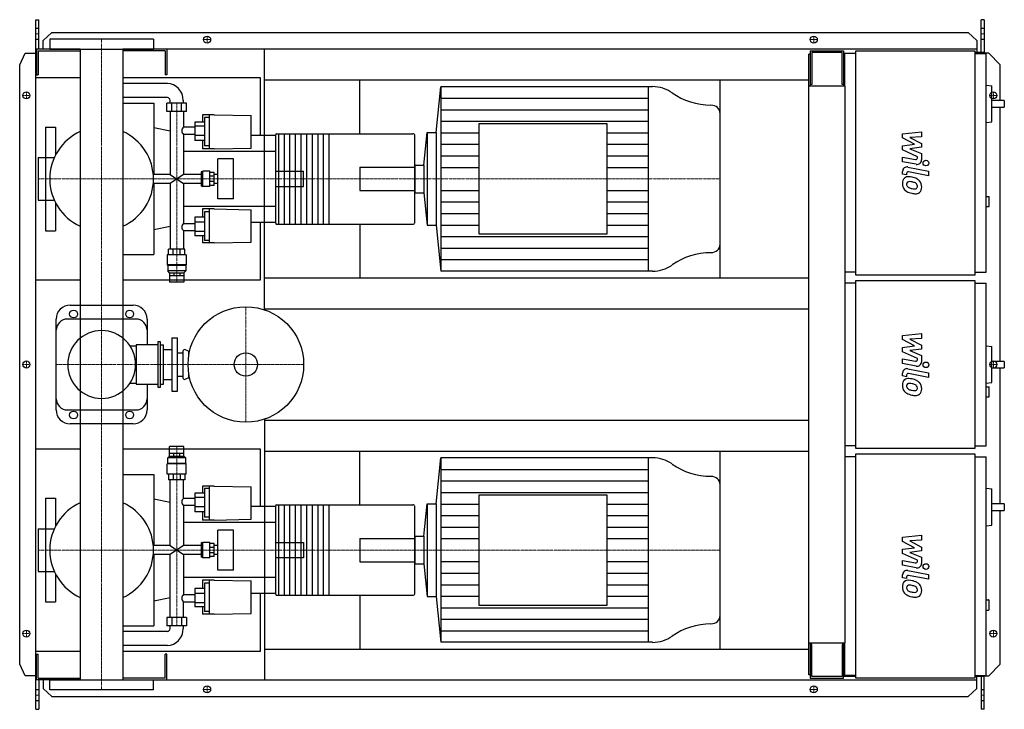
# Model space of a CAD drawing. Extents: x -146 to 1608, y -615 to 615.
import ezdxf

# ---------------------------------------------------------------- set-up
doc = ezdxf.new("R2010")
doc.units = 0
doc.linetypes.add('DASHDOT', pattern=[1, 0.5, -0.25, 0, -0.25])
doc.layers.get('0').update_dxf_attribs({"color": 124})
doc.layers.add('CP_AXIS', color=143, linetype='DASHDOT', lineweight=18)
doc.layers.add('CP_DETAL', color=33, linetype='Continuous')
doc.layers.add('cp_hidde', color=203, linetype='Continuous')

msp = doc.modelspace()

# ---------------------------------------------------------------- linework, layer by layer
for p, q in [((-117, 615), (-112, 615)), ((-117, -615), (-117, 615)), ((-112, 562.5), (-112, 615)), ((1572.4, 615), (1567.4, 615)), ((1567.4, 556.5), (1567.4, 615)), ((1572.4, 615), (1572.4, 554.5)), ((-104, 577.6), (-89, 592.1)), ((92.5, 580.5), (-92.5, 580.5)), ((-92.5, 580.5), (-92.5, 562.5)), ((-89, 592.1), (1544.1, 592.1)), ((92.5, 580.5), (92.5, 562.5)), ((1544.1, 592.1), (1559.3, 577.6)), ((-38.1, 562.5), (-116, 562.5)), ((-116, 562.5), (-116, 516.5)), ((-104, 562.5), (-104, 577.6)), ((-92.5, 562.5), (92.5, 562.5)), ((-38.1, 562.5), (-38.1, -562.5)), ((1559.3, 562.5), (38, 562.5)), ((38, 562.5), (38, -562.5)), ((116, 562.5), (116, 516.5)), ((290, 97.6), (290, 562.5)), ((1559.3, 577.6), (1559.3, 556.5)), ((-146, 534.5), (-136.3, 555)), ((-136.3, 555), (-117, 555)), ((-113, 559.5), (-38.1, 559.5)), ((-113, 559.5), (-113, 516.5)), ((113, 559.5), (38, 559.5)), ((113, 559.5), (113, 516.5)), ((1262.5, 553.5), (1260, 553.5)), ((1260, -553.5), (1260, 553.5)), ((1262.5, 559.5), (1322.1, 559.5)), ((1262.5, 559.5), (1262.5, 496.2)), ((1319.3, 556.5), (1265.3, 556.5)), ((1265.3, 556.5), (1265.3, 499.3)), ((1319.3, 499.3), (1319.3, 556.5)), ((1322.1, 559.5), (1322.1, 496.2)), ((1324, 554.5), (1324, 496.2)), ((1344.2, 554.5), (1324, 554.5)), ((1344.2, 559.5), (1556.2, 559.5)), ((1344.2, 159.5), (1344.2, 559.5)), ((1556.2, 559.5), (1556.2, 159.5)), ((1572.4, 556.5), (1556.2, 556.5)), ((1556.2, 554.5), (1576.4, 554.5)), ((1581, 555), (1572.4, 555)), ((1576.4, 164.5), (1576.4, 554.5)), ((1601, 534.5), (1581, 555)), ((-146, -534.5), (-146, 534.5)), ((1322.1, 543.5), (1324, 543.5)), ((1601, 471.1), (1601, 534.5)), ((-38.1, 511), (-117, 511)), ((-117, 151), (-117, 511)), ((-116, 516.5), (-113, 516.5)), ((283, 511), (38, 511)), ((116, 516.5), (113, 516.5)), ((283, 408.7), (283, 511)), ((117.2, 501), (38, 501)), ((290, 507.5), (1260, 507.5)), ((460, 411.6), (460, 507.5)), ((596.3, 413.6), (604.2, 495.5)), ((981.6, 495.5), (604.2, 495.5)), ((604.2, 495.5), (604.2, 166.5)), ((973.6, 495.5), (973.6, 166.5)), ((1102, 154.5), (1102, 507.5)), ((1325, 496.2), (1260, 496.2)), ((1265.3, 499.3), (1262.5, 499.3)), ((1322.1, 499.3), (1319.3, 499.3)), ((1325, -496.2), (1325, 496.2)), ((1576.4, 498.3), (1586.2, 497.2)), ((1586.2, 433), (1586.2, 497.2)), ((117.2, 476), (38, 476)), ((38, 466), (93, 466)), ((93, 466), (93, 339.1)), ((151.3, 466), (116.3, 466)), ((116.3, 451.2), (116.3, 466)), ((122, 466), (122, 471)), ((125, 451.2), (125, 466)), ((142.5, 451.2), (142.5, 466)), ((145.6, 466), (145.6, 471)), ((151.3, 451.2), (151.3, 466)), ((1608.5, 471.1), (1586.2, 471.1)), ((1586.2, 459.1), (1608.5, 459.1)), ((1601, 5.6), (1601, 459.1)), ((1608.5, 471.1), (1608.5, 459.1)), ((151.3, 451.2), (116.3, 451.2)), ((122, 451.2), (122, 339.1)), ((145.6, 451.2), (145.6, 423)), ((179.7, 445.2), (179.7, 432.5)), ((200.5, 445.2), (179.7, 445.2)), ((183.4, 440.7), (183.4, 389.7)), ((192, 440.7), (183.4, 440.7)), ((192, 384.6), (192, 445.2)), ((200.5, 445.2), (266.7, 444)), ((266.7, 386), (266.7, 444)), ((1102, 214.2), (1102, 447.8)), ((-100, 423.5), (-100, 369.1)), ((-100, 423.5), (-82, 423.5)), ((-82, 423.5), (-82, 373.8)), ((122, 416), (93, 422)), ((165.9, 423), (145.6, 423)), ((183.4, 432.5), (165.9, 432.5)), ((165.9, 432.5), (165.9, 399.4)), ((183.4, 424.8), (165.9, 424.8)), ((672.4, 429.1), (672.4, 232.9)), ((901.1, 429.1), (672.4, 429.1)), ((901.1, 232.9), (901.1, 429.1)), ((1576.4, 431.9), (1586.2, 433)), ((145.6, 410.5), (145.6, 339.1)), ((165.9, 410.5), (145.6, 410.5)), ((183.4, 408.4), (165.9, 408.4)), ((310, 408.7), (266.7, 408.7)), ((310, 409.3), (310, 252.7)), ((312, 411.6), (554.7, 411.6)), ((315, 411.6), (315, 250.4)), ((325, 411.6), (325, 250.4)), ((335, 411.6), (335, 250.4)), ((345, 411.6), (345, 250.4)), ((355, 411.6), (355, 250.4)), ((365, 411.6), (365, 250.4)), ((375, 411.6), (375, 250.4)), ((385, 411.6), (385, 250.4)), ((395, 411.6), (395, 250.4)), ((405, 411.6), (405, 250.4)), ((558, 252.7), (558, 409.3)), ((574.4, 355.8), (580, 413.6)), ((580, 413.6), (580, 248.4)), ((580, 413.6), (596.3, 413.6)), ((596.3, 413.6), (596.3, 248.4)), ((183.4, 399.4), (165.9, 399.4)), ((179.7, 399.4), (179.7, 384.6)), ((192, 389.7), (183.4, 389.7)), ((-113, 369.1), (-113, 292.9)), ((-113, 369.1), (-84.3, 369.1)), ((310, 380), (145.6, 380)), ((200.5, 384.6), (179.7, 384.6)), ((200.5, 384.6), (266.7, 386)), ((207.1, 295.3), (207.1, 366.7)), ((235, 366.7), (207.1, 366.7)), ((235, 295.3), (235, 366.7)), ((558, 355.8), (574.4, 355.8)), ((558, 355.8), (558, 306.2)), ((574.4, 355.8), (574.4, 306.2)), ((122, 339.1), (92.1, 339.1)), ((122, 339.1), (145.6, 322.9)), ((145.6, 339.1), (122, 322.9)), ((177.2, 339.1), (145.6, 339.1)), ((179.2, 343.7), (177.2, 343.7)), ((177.2, 343.7), (177.2, 318.3)), ((179.2, 343.7), (180.1, 344.8)), ((179.2, 318.3), (179.2, 343.7)), ((180.1, 317.2), (180.1, 344.8)), ((192.9, 344.8), (180.1, 344.8)), ((192.9, 317.2), (192.9, 344.8)), ((200.5, 342.5), (192.9, 342.5)), ((200.5, 335.8), (192.9, 335.8)), ((200.5, 319.5), (200.5, 342.5)), ((207.1, 339.1), (200.5, 339.1)), ((122, 322.9), (92.1, 322.9)), ((93, 322.9), (93, 196)), ((122, 322.9), (122, 205.5)), ((145.6, 322.9), (145.6, 251.5)), ((177.2, 322.9), (145.6, 322.9)), ((179.2, 318.3), (177.2, 318.3)), ((179.2, 318.3), (180.1, 317.2)), ((192.9, 317.2), (180.1, 317.2)), ((200.5, 326.2), (192.9, 326.2)), ((200.5, 319.5), (192.9, 319.5)), ((207.1, 322.9), (200.5, 322.9)), ((558, 306.2), (574.4, 306.2)), ((574.4, 306.2), (580, 248.4)), ((1576.4, 299.7), (1581.5, 299.7)), ((1581.5, 281.7), (1581.5, 299.7)), ((-113, 292.9), (-84.3, 292.9)), ((-100, 292.9), (-100, 238.5)), ((-82, 288.2), (-82, 238.5)), ((310, 282), (145.6, 282)), ((235, 295.3), (207.1, 295.3)), ((1576.4, 281.7), (1581.5, 281.7)), ((179.7, 277.4), (179.7, 262.6)), ((200.5, 277.4), (179.7, 277.4)), ((183.4, 272.3), (183.4, 221.3)), ((192, 272.3), (183.4, 272.3)), ((192, 216.8), (192, 277.4)), ((200.5, 277.4), (266.7, 276)), ((266.7, 218), (266.7, 276)), ((122, 246), (93, 240)), ((145.6, 251.5), (165.9, 251.5)), ((183.4, 262.6), (165.9, 262.6)), ((165.9, 262.6), (165.9, 229.5)), ((183.4, 253.6), (165.9, 253.6)), ((310, 253.3), (266.7, 253.3)), ((283, 151), (283, 253.3)), ((312, 250.4), (554.7, 250.4)), ((460, 250.4), (460, 154.5)), ((580, 248.4), (596.3, 248.4)), ((596.3, 248.4), (604.2, 166.5)), ((-100, 238.5), (-82, 238.5)), ((145.6, 239), (145.6, 205.5)), ((145.6, 239), (165.9, 239)), ((183.4, 237.2), (165.9, 237.2)), ((183.4, 229.5), (165.9, 229.5)), ((179.7, 229.5), (179.7, 216.8)), ((672.4, 232.9), (901.1, 232.9)), ((200.5, 216.8), (179.7, 216.8)), ((192, 221.3), (183.4, 221.3)), ((200.5, 216.8), (266.7, 218)), ((38, 196), (93, 196)), ((150.8, 195.6), (116.8, 195.6)), ((116.8, 195.6), (116.8, 177.6)), ((148.4, 205.5), (119.1, 205.5)), ((119.1, 195.6), (119.1, 205.5)), ((127.7, 195.6), (127.7, 205.5)), ((139.9, 195.6), (139.9, 205.5)), ((148.4, 195.6), (148.4, 205.5)), ((150.8, 195.6), (150.8, 177.6)), ((150.8, 177.6), (116.8, 177.6)), ((117.7, 176.8), (116.8, 177.6)), ((149.9, 176.8), (117.7, 176.8)), ((117.7, 176.8), (117.7, 166.8)), ((149.9, 176.8), (150.8, 177.6)), ((149.9, 176.8), (149.9, 166.8)), ((149.9, 166.8), (117.7, 166.8)), ((121, 163.6), (117.7, 166.8)), ((121, 163.6), (146.6, 163.6)), ((121, 163.6), (121, 158.6)), ((121.1, 158.6), (146.6, 158.6)), ((121.1, 158.6), (121.1, 146.6)), ((128.5, 163.6), (128.5, 158.6)), ((139.1, 163.6), (139.1, 158.6)), ((146.5, 158.6), (146.5, 146.6)), ((146.6, 163.6), (149.9, 166.8)), ((146.6, 163.6), (146.6, 158.6)), ((981.6, 166.5), (604.2, 166.5)), ((1344.2, 164.5), (1325, 164.5)), ((1556.2, 159.5), (1344.2, 159.5)), ((1556.2, 164.5), (1576.4, 164.5)), ((-117, 151), (-38.1, 151)), ((38, 151), (283, 151)), ((146.5, 146.6), (121.1, 146.6)), ((290, 154.5), (1260, 154.5)), ((1344.2, 145), (1325, 145)), ((1344.2, 150), (1556.2, 150)), ((1344.2, -150), (1344.2, 150)), ((1556.2, 150), (1556.2, -150)), ((1556.2, 145), (1576.4, 145)), ((1576.4, -145), (1576.4, 145)), ((-56, 106), (56, 106)), ((290, 99.5), (1260, 99.5)), ((-81, -81), (-81, 81)), ((61, 81), (-61, 81)), ((81, 81), (81, 35.3)), ((61.7, 35.3), (61.7, -35.3)), ((100, 35.3), (61.7, 35.3)), ((100, 40.3), (100, -40.3)), ((105, 40.3), (100, 40.3)), ((105, -40.3), (105, 40.3)), ((105, 35.3), (110, 35.3)), ((110, -35.3), (110, 35.3)), ((125, 47.5), (125, -47.5)), ((125, 47.5), (135, 47.5)), ((135, -47.5), (135, 47.5)), ((50.5, 33.3), (61.7, 33.3)), ((110, 27), (125, 27)), ((135, 21), (145, 21)), ((145, 23.5), (145, -23.5)), ((155, 23.5), (149.3, 26.2)), ((155, 23.5), (155, 14.3)), ((155, 23.5), (156.7, 23.5)), ((1576.4, 33.1), (1586.2, 32.1)), ((1586.2, -32.1), (1586.2, 32.1)), ((1608.5, 5.6), (1586.2, 5.6)), ((1608.5, 5.6), (1608.5, -6.2)), ((155, -14.3), (155, -23.5)), ((1586.2, -6.2), (1608.5, -6.2)), ((1601, -248.5), (1601, -6.2)), ((50.5, -33.3), (61.7, -33.3)), ((110, -27), (125, -27)), ((135, -21), (145, -21)), ((155, -23.5), (149.3, -26.2)), ((155, -23.5), (156.7, -23.5)), ((1576.4, -33.1), (1586.2, -32.1)), ((61.7, -35.3), (100, -35.3)), ((81, -35.3), (81, -81)), ((100, -40.3), (105, -40.3)), ((105, -35.3), (110, -35.3)), ((125, -47.5), (135, -47.5)), ((1576.4, -39.7), (1581.5, -39.7)), ((1581.5, -57.8), (1581.5, -39.7)), ((1576.4, -57.8), (1581.5, -57.8)), ((-61, -81), (61, -81)), ((290, -97.6), (290, -562.5)), ((290, -99.5), (1260, -99.5)), ((56, -106), (-56, -106)), ((-38.1, -151), (-117, -151)), ((-117, -511), (-117, -151)), ((283, -151), (38, -151)), ((146.5, -146), (121.1, -146)), ((121.1, -158.1), (121.1, -146)), ((146.5, -158.1), (146.5, -146)), ((283, -253.3), (283, -151)), ((290, -154.5), (1260, -154.5)), ((460, -250.4), (460, -154.5)), ((1102, -507.5), (1102, -154.5)), ((1344.2, -145), (1325, -145)), ((1556.2, -150), (1344.2, -150)), ((1556.2, -145), (1576.4, -145)), ((121, -163.2), (117.7, -166.5)), ((149.9, -166.5), (117.7, -166.5)), ((117.7, -176.6), (117.7, -166.5)), ((121, -163.2), (121, -158.1)), ((121, -163.2), (146.6, -163.2)), ((121.1, -158.1), (146.6, -158.1)), ((128.5, -163.2), (128.5, -158.1)), ((139.1, -163.2), (139.1, -158.1)), ((146.6, -163.2), (146.6, -158.1)), ((146.6, -163.2), (149.9, -166.5)), ((149.9, -176.6), (149.9, -166.5)), ((596.3, -248.4), (604.2, -166.5)), ((981.6, -166.5), (604.2, -166.5)), ((604.2, -166.5), (604.2, -495.5)), ((973.6, -166.5), (973.6, -495.5)), ((1344.2, -164.5), (1325, -164.5)), ((1344.2, -159.5), (1556.2, -159.5)), ((1344.2, -559.5), (1344.2, -159.5)), ((1556.2, -159.5), (1556.2, -559.5)), ((1556.2, -164.5), (1576.4, -164.5)), ((1576.4, -554.5), (1576.4, -164.5)), ((117.7, -176.6), (116.8, -177.4)), ((150.8, -177.4), (116.8, -177.4)), ((116.8, -195.6), (116.8, -177.4)), ((149.9, -176.6), (117.7, -176.6)), ((149.9, -176.6), (150.8, -177.4)), ((150.8, -195.6), (150.8, -177.4)), ((38, -196), (93, -196)), ((93, -196), (93, -322.9)), ((150.8, -195.6), (116.8, -195.6)), ((119.1, -195.6), (119.1, -205.5)), ((148.4, -205.5), (119.1, -205.5)), ((122, -322.9), (122, -205.5)), ((127.7, -195.6), (127.7, -205.5)), ((139.9, -195.6), (139.9, -205.5)), ((145.6, -239), (145.6, -205.5)), ((148.4, -195.6), (148.4, -205.5)), ((179.7, -216.8), (179.7, -229.5)), ((200.5, -216.8), (179.7, -216.8)), ((183.4, -221.3), (183.4, -272.3)), ((192, -221.3), (183.4, -221.3)), ((192, -277.4), (192, -216.8)), ((200.5, -216.8), (266.7, -218)), ((266.7, -276), (266.7, -218)), ((1102, -447.8), (1102, -214.2)), ((1576.4, -220.6), (1586.2, -221.6)), ((1586.2, -286.7), (1586.2, -221.6)), ((-100, -238.5), (-100, -292.9)), ((-100, -238.5), (-82, -238.5)), ((-82, -238.5), (-82, -288.2)), ((122, -246), (93, -240)), ((165.9, -239), (145.6, -239)), ((183.4, -229.5), (165.9, -229.5)), ((165.9, -229.5), (165.9, -262.6)), ((183.4, -237.2), (165.9, -237.2)), ((672.4, -232.9), (672.4, -429.1)), ((901.1, -232.9), (672.4, -232.9)), ((901.1, -429.1), (901.1, -232.9)), ((145.6, -251.5), (145.6, -322.9)), ((165.9, -251.5), (145.6, -251.5)), ((183.4, -253.6), (165.9, -253.6)), ((183.4, -262.6), (165.9, -262.6)), ((179.7, -262.6), (179.7, -277.4)), ((310, -253.3), (266.7, -253.3)), ((310, -252.7), (310, -409.3)), ((312, -250.4), (554.7, -250.4)), ((315, -250.4), (315, -411.6)), ((325, -250.4), (325, -411.6)), ((335, -250.4), (335, -411.6)), ((345, -250.4), (345, -411.6)), ((355, -250.4), (355, -411.6)), ((365, -250.4), (365, -411.6)), ((375, -250.4), (375, -411.6)), ((385, -250.4), (385, -411.6)), ((395, -250.4), (395, -411.6)), ((405, -250.4), (405, -411.6)), ((558, -409.3), (558, -252.7)), ((574.4, -306.2), (580, -248.4)), ((580, -248.4), (580, -413.6)), ((580, -248.4), (596.3, -248.4)), ((596.3, -248.4), (596.3, -413.6)), ((1608.5, -248.5), (1586.2, -248.5)), ((1586.2, -260.5), (1608.5, -260.5)), ((1601, -534.5), (1601, -260.5)), ((1608.5, -248.5), (1608.5, -260.5)), ((200.5, -277.4), (179.7, -277.4)), ((192, -272.3), (183.4, -272.3)), ((200.5, -277.4), (266.7, -276)), ((-113, -292.9), (-113, -369.1)), ((-113, -292.9), (-84.3, -292.9)), ((310, -282), (145.6, -282)), ((207.1, -366.7), (207.1, -295.3)), ((235, -295.3), (207.1, -295.3)), ((235, -366.7), (235, -295.3)), ((1576.4, -287.7), (1586.2, -286.7)), ((558, -306.2), (574.4, -306.2)), ((558, -306.2), (558, -355.8)), ((574.4, -306.2), (574.4, -355.8)), ((122, -322.9), (92.1, -322.9)), ((122, -322.9), (145.6, -339.1)), ((145.6, -322.9), (122, -339.1)), ((177.2, -322.9), (145.6, -322.9)), ((179.2, -318.3), (177.2, -318.3)), ((177.2, -318.3), (177.2, -343.7)), ((179.2, -318.3), (180.1, -317.2)), ((179.2, -343.7), (179.2, -318.3)), ((180.1, -344.8), (180.1, -317.2)), ((192.9, -317.2), (180.1, -317.2)), ((192.9, -344.8), (192.9, -317.2)), ((200.5, -319.5), (192.9, -319.5)), ((200.5, -326.2), (192.9, -326.2)), ((200.5, -342.5), (200.5, -319.5)), ((207.1, -322.9), (200.5, -322.9)), ((122, -339.1), (92.1, -339.1)), ((93, -339.1), (93, -466)), ((122, -451.2), (122, -339.1)), ((145.6, -339.1), (145.6, -410.5)), ((177.2, -339.1), (145.6, -339.1)), ((179.2, -343.7), (177.2, -343.7)), ((179.2, -343.7), (180.1, -344.8)), ((192.9, -344.8), (180.1, -344.8)), ((200.5, -335.8), (192.9, -335.8)), ((200.5, -342.5), (192.9, -342.5)), ((207.1, -339.1), (200.5, -339.1)), ((235, -366.7), (207.1, -366.7)), ((558, -355.8), (574.4, -355.8)), ((574.4, -355.8), (580, -413.6)), ((-113, -369.1), (-84.3, -369.1)), ((-100, -369.1), (-100, -423.5)), ((-82, -373.8), (-82, -423.5)), ((310, -380), (145.6, -380)), ((179.7, -384.6), (179.7, -399.4)), ((200.5, -384.6), (179.7, -384.6)), ((192, -445.2), (192, -384.6)), ((200.5, -384.6), (266.7, -386)), ((266.7, -444), (266.7, -386)), ((183.4, -399.4), (165.9, -399.4)), ((165.9, -399.4), (165.9, -432.5)), ((183.4, -389.7), (183.4, -440.7)), ((192, -389.7), (183.4, -389.7)), ((122, -416), (93, -422)), ((145.6, -410.5), (165.9, -410.5)), ((183.4, -408.4), (165.9, -408.4)), ((310, -408.7), (266.7, -408.7)), ((283, -511), (283, -408.7)), ((312, -411.6), (554.7, -411.6)), ((460, -411.6), (460, -507.5)), ((580, -413.6), (596.3, -413.6)), ((596.3, -413.6), (604.2, -495.5)), ((1576.4, -419.9), (1580.5, -419.9)), ((1581.5, -436.9), (1581.5, -420.9)), ((-100, -423.5), (-82, -423.5)), ((145.6, -451.2), (145.6, -423)), ((145.6, -423), (165.9, -423)), ((183.4, -424.8), (165.9, -424.8)), ((183.4, -432.5), (165.9, -432.5)), ((179.7, -432.5), (179.7, -445.2)), ((672.4, -429.1), (901.1, -429.1)), ((1576.4, -437.9), (1580.5, -437.9)), ((151.3, -451.2), (116.3, -451.2)), ((116.3, -451.2), (116.3, -466)), ((125, -451.2), (125, -466)), ((142.5, -451.2), (142.5, -466)), ((151.3, -451.2), (151.3, -466)), ((200.5, -445.2), (179.7, -445.2)), ((192, -440.7), (183.4, -440.7)), ((200.5, -445.2), (266.7, -444)), ((38, -466), (93, -466)), ((151.3, -466), (116.3, -466)), ((122, -471), (122, -466)), ((145.6, -471), (145.6, -466)), ((117.2, -476), (38, -476)), ((117.2, -501), (38, -501)), ((290, -507.5), (1260, -507.5)), ((981.6, -495.5), (604.2, -495.5)), ((1260, -496.2), (1325, -496.2)), ((1262.5, -496.2), (1262.5, -559.5)), ((1265.3, -499.3), (1262.5, -499.3)), ((1265.3, -556.5), (1265.3, -499.3)), ((1319.3, -499.3), (1319.3, -556.5)), ((1322.1, -499.3), (1319.3, -499.3)), ((1322.1, -559.5), (1322.1, -496.2)), ((1324, -496.2), (1324, -554.5)), ((-117, -511), (-38.1, -511)), ((-116, -562.5), (-116, -516.5)), ((-116, -516.5), (-113, -516.5)), ((-113, -559.5), (-113, -516.5)), ((38, -511), (283, -511)), ((116, -516.5), (113, -516.5)), ((113, -559.5), (113, -516.5)), ((116, -562.5), (116, -516.5)), ((-136.3, -555), (-146, -534.5)), ((1581, -555), (1601, -534.5)), ((-117, -555), (-136.3, -555)), ((-113, -559.5), (-38.1, -559.5)), ((113, -559.5), (38, -559.5)), ((1262.5, -553.5), (1260, -553.5)), ((1262.5, -559.5), (1322.1, -559.5)), ((1319.3, -556.5), (1265.3, -556.5)), ((1344.2, -556.5), (1322.1, -556.5)), ((1344.2, -554.5), (1324, -554.5)), ((1556.2, -559.5), (1344.2, -559.5)), ((1556.2, -554.5), (1576.4, -554.5)), ((1572.4, -556.5), (1556.2, -556.5)), ((1559.3, -577.6), (1559.3, -556.5)), ((1567.4, -556.5), (1567.4, -615)), ((1572.4, -615), (1572.4, -554.5)), ((1572.4, -555), (1581, -555)), ((-38.1, -562.5), (-116, -562.5)), ((-112, -562.5), (-112, -615)), ((-104, -562.5), (-104, -577.6)), ((-104, -577.6), (-89, -592.1)), ((-92.5, -562.5), (92.5, -562.5)), ((-92.5, -580.5), (-92.5, -562.5)), ((38, -562.5), (1559.3, -562.5)), ((92.5, -580.5), (92.5, -562.5)), ((1544.1, -592.1), (1559.3, -577.6)), ((92.5, -580.5), (-92.5, -580.5)), ((-89, -592.1), (1544.1, -592.1)), ((-117, -615), (-112, -615)), ((1572.4, -615), (1567.4, -615))]:
    msp.add_line(p, q)
for centre, radius in [((188, 579.5), 6.25), ((188, 579.5), 6.25), ((1269, 579.5), 6.25), ((1269, 579.5), 6.25), ((-134, 480), 6.25), ((-134, 480), 6.25), ((1589, 480), 6.25), ((-50, 90), 7), ((50, 90), 7), ((257, 0), 103), ((257, 0), 20.8), ((-134, 0), 6.25), ((-134, 0), 6.25), ((1589, 0), 6.25), ((-50, -90), 7), ((50, -90), 7), ((-134, -480), 6.25), ((-134, -480), 6.25), ((1589, -480), 6.25), ((1589, -480), 6.25), ((188, -579.5), 6.25), ((188, -579.5), 6.25), ((1269, -579.5), 6.25), ((1269, -579.5), 6.25)]:
    msp.add_circle(centre, radius)
for centre, radius, start, end in [((0, 331), 92.5, 114.2898, 180.0008), ((0, 331), 92.5, 0, 65.7102), ((0, 331), 92.5, 180, 245.7102), ((0, 331), 92.5, 294.2898, 0), ((-56, 81), 25, 90, 180), ((56, 81), 25, 0, 90), ((-61, 61), 20, 90, 180), ((61, 61), 20, 0, 90), ((0, 0), 60.5, 90, 180), ((0, 0), 60.5, 90, 270), ((0, 0), 60.5, 0, 90), ((148, 23.5), 3, 64.6231, 180), ((0, 0), 60.5, 270, 0), ((148, -23.5), 3, 180, 295.3769), ((-61, -61), 20, 180, 270), ((61, -61), 20, 270, 0), ((-56, -81), 25, 180, 270), ((56, -81), 25, 270, 0), ((0, -331), 92.5, 114.2898, 180.0008), ((0, -331), 92.5, 0, 65.7102), ((0, -331), 92.5, 180, 245.7102), ((0, -331), 92.5, 294.2898, 0)]:
    msp.add_arc(centre, radius, start, end)
for centre, major_axis, ratio, start_param, end_param in [((117.2, 471), (0, 30), 0.945814, -1.570796, 0), ((981.6, 444.8), (-56.2, 0), 0.903126, -2.240773, -1.570796), ((117.2, 471), (0, 5), 0.945814, -1.570796, 0), ((1086.3, 564.1), (-112.4, 0), 0.903126, 0.90082, 1.56606), ((1085.7, 447.8), (-16.3, 0), 0.903126, -3.141593, -1.575532), ((150.1, 417.1), (0, 7.52), 0.959304, 0.666194, 1.570796), ((150.1, 417.1), (0, 8.41), 0.858221, 1.570796, 2.475398), ((312, 409.3), (0, 2.3), 0.868225, 0, 1.570796), ((554.7, 409.3), (-3.27, 0), 0.705059, -3.141593, -1.570796), ((150.1, 244.9), (0, 8.41), 0.858221, 0.666194, 1.570796), ((312, 252.7), (0, 2.3), 0.868225, 1.570796, 3.141593), ((554.7, 252.7), (-3.27, 0), 0.705059, 1.570796, 3.141593), ((150.1, 244.9), (0, 7.52), 0.959304, 1.570796, 2.475398), ((1085.7, 214.2), (-16.3, 0), 0.903126, 1.575532, 3.141593), ((1086.3, 97.9), (-112.4, 0), 0.903126, -1.56606, -0.90082), ((981.6, 217.2), (-56.2, 0), 0.903126, 1.570796, 2.240773), ((981.6, -217.2), (-56.2, 0), 0.903126, -2.240773, -1.570796), ((1086.3, -97.9), (-112.4, 0), 0.903126, 0.90082, 1.56606), ((1085.7, -214.2), (-16.3, 0), 0.903126, -3.141593, -1.575532), ((150.1, -244.9), (0, 7.52), 0.959304, 0.666194, 1.570796), ((150.1, -244.9), (0, 8.41), 0.858221, 1.570796, 2.475398), ((312, -252.7), (0, 2.3), 0.868225, 0, 1.570796), ((554.7, -252.7), (-3.27, 0), 0.705059, -3.141593, -1.570796), ((150.1, -417.1), (0, 8.41), 0.858221, 0.666194, 1.570796), ((150.1, -417.1), (0, 7.52), 0.959304, 1.570796, 2.475398), ((312, -409.3), (0, 2.3), 0.868225, 1.570796, 3.141593), ((554.7, -409.3), (-3.27, 0), 0.705059, 1.570796, 3.141593), ((1580.5, -420.9), (-1.01, 0), 0.991916, -3.141593, -1.570796), ((1580.5, -436.9), (-1.01, 0), 0.991916, 1.570796, 3.141593), ((1085.7, -447.8), (-16.3, 0), 0.903126, 1.575532, 3.141593), ((117.2, -471), (0, 30), 0.945814, 3.141593, 4.712389), ((117.2, -471), (0, 5), 0.945814, 3.141593, 4.712389), ((1086.3, -564.1), (-112.4, 0), 0.903126, -1.56606, -0.90082), ((981.6, -444.8), (-56.2, 0), 0.903126, 1.570796, 2.240773)]:
    msp.add_ellipse(centre, major_axis=major_axis, ratio=ratio, start_param=start_param, end_param=end_param)
at = {"layer": 'CP_AXIS'}
for p, q in [((-117, 589.6), (-112, 589.6)), ((0, 580.5), (0, -580.5)), ((181.2, 579.5), (194.2, 579.5)), ((188, 573.3), (188, 585.8)), ((1262.8, 579.5), (1275.2, 579.5)), ((1269, 573.3), (1269, 585.8)), ((1567.4, 589.6), (1572.4, 589.6)), ((-127.8, 480), (-140.2, 480)), ((-134, 473.8), (-134, 486.3)), ((1582.8, 480), (1595.2, 480)), ((1589, 473.8), (1589, 486.3)), ((133.8, 146.6), (133.8, 466)), ((-113, 331), (460, 331)), ((460, 331), (1102, 331)), ((257, 103), (257, -103)), ((-127.8, 0), (-140.2, 0)), ((-134, -6.2), (-134, 6.3)), ((-81, 0), (360, 0)), ((1582.8, 0), (1595.2, 0)), ((1589, -6.2), (1589, 6.3)), ((133.8, -146), (133.8, -466)), ((-113, -331), (1102, -331)), ((-127.8, -480), (-140.2, -480)), ((-134, -486.2), (-134, -473.7)), ((1582.8, -480), (1595.2, -480)), ((1589, -486.2), (1589, -473.7)), ((188, -585.8), (188, -573.2)), ((1269, -585.8), (1269, -573.2)), ((-117, -589.6), (-112, -589.6)), ((181.2, -579.5), (194.2, -579.5)), ((1262.8, -579.5), (1275.2, -579.5)), ((1567.4, -589.6), (1572.4, -589.6))]:
    msp.add_line(p, q, dxfattribs=at)
at = {"layer": 'CP_DETAL'}
for p, q in [((604.2, 474.9), (973.6, 474.9)), ((604.2, 454.4), (973.6, 454.4)), ((604.2, 433.8), (973.6, 433.8)), ((604.2, 413.2), (672.4, 413.2)), ((901.1, 413.2), (973.6, 413.2)), ((1427.2, 411.5), (1460.9, 415)), ((1427.2, 404.1), (1427.2, 411.5)), ((1448.3, 392.9), (1427.2, 404.1)), ((1460.9, 406.3), (1440, 405)), ((1440, 405), (1460.9, 394)), ((1460.9, 415), (1460.9, 406.3)), ((604.2, 392.7), (672.4, 392.7)), ((901.1, 392.7), (973.6, 392.7)), ((1427.2, 390), (1448.3, 392.9)), ((1427.2, 382.6), (1427.2, 390)), ((1460.9, 387.5), (1440, 384.6)), ((1460.9, 394), (1460.9, 387.5)), ((604.2, 372.1), (672.4, 372.1)), ((901.1, 372.1), (973.6, 372.1)), ((1427.1, 370), (1450.2, 365.6)), ((1427.1, 361.6), (1427.1, 370)), ((1453.8, 370.5), (1427.2, 382.6)), ((1440, 384.6), (1460.9, 376.2)), ((1453.8, 368.6), (1453.8, 370.5)), ((1460.9, 376.2), (1460.9, 364.8)), ((604.2, 351.6), (672.4, 351.6)), ((901.1, 351.6), (973.6, 351.6)), ((1451.4, 357), (1427.1, 361.6)), ((1436.7, 352.2), (1473.3, 345.1)), ((1427.2, 339.5), (1427.2, 344.4)), ((1434.3, 338.1), (1427.2, 339.5)), ((1434.3, 340.6), (1434.3, 338.1)), ((1473.3, 336.7), (1437.9, 343.6)), ((1473.3, 345.1), (1473.3, 336.7)), ((604.2, 310.4), (672.4, 310.4)), ((901.1, 310.4), (973.6, 310.4)), ((604.2, 289.9), (672.4, 289.9)), ((901.1, 289.9), (973.6, 289.9)), ((604.2, 269.3), (672.4, 269.3)), ((901.1, 269.3), (973.6, 269.3)), ((604.2, 248.7), (672.4, 248.7)), ((901.1, 248.7), (973.6, 248.7)), ((604.2, 228.2), (973.6, 228.2)), ((604.2, 207.6), (973.6, 207.6)), ((604.2, 187.1), (973.6, 187.1)), ((1427.2, 51.7), (1460.9, 55.2)), ((1460.9, 55.2), (1460.9, 46.5)), ((1427.2, 44.3), (1427.2, 51.7)), ((1448.3, 33.1), (1427.2, 44.3)), ((1460.9, 46.5), (1440, 45.1)), ((1440, 45.1), (1460.9, 34.2)), ((1427.2, 30.2), (1448.3, 33.1)), ((1427.2, 22.8), (1427.2, 30.2)), ((1453.8, 10.7), (1427.2, 22.8)), ((1460.9, 27.6), (1440, 24.8)), ((1440, 24.8), (1460.9, 16.3)), ((1460.9, 34.2), (1460.9, 27.6)), ((1427.1, 10.2), (1450.2, 5.8)), ((1427.1, 1.8), (1427.1, 10.2)), ((1451.4, -2.8), (1427.1, 1.8)), ((1453.8, 8.7), (1453.8, 10.7)), ((1460.9, 16.3), (1460.9, 5)), ((1427.2, -20.4), (1427.2, -15.4)), ((1436.7, -7.6), (1473.3, -14.7)), ((1473.3, -23.1), (1437.9, -16.2)), ((1473.3, -14.7), (1473.3, -23.1)), ((1434.3, -21.8), (1427.2, -20.4)), ((1434.3, -19.2), (1434.3, -21.8)), ((604.2, -187.1), (973.6, -187.1)), ((604.2, -207.6), (973.6, -207.6)), ((604.2, -228.2), (973.6, -228.2)), ((604.2, -248.8), (672.4, -248.8)), ((901.1, -248.8), (973.6, -248.8)), ((604.2, -269.3), (672.4, -269.3)), ((901.1, -269.3), (973.6, -269.3)), ((604.2, -289.9), (672.4, -289.9)), ((901.1, -289.9), (973.6, -289.9)), ((604.2, -310.4), (672.4, -310.4)), ((901.1, -310.4), (973.6, -310.4)), ((1427.2, -308.2), (1460.9, -304.6)), ((1427.2, -315.5), (1427.2, -308.2)), ((1448.3, -326.7), (1427.2, -315.5)), ((1460.9, -313.3), (1440, -314.7)), ((1440, -314.7), (1460.9, -325.6)), ((1460.9, -304.6), (1460.9, -313.3)), ((1427.2, -329.6), (1448.3, -326.7)), ((1427.2, -337), (1427.2, -329.6)), ((1460.9, -332.2), (1440, -335.1)), ((1460.9, -325.6), (1460.9, -332.2)), ((1427.1, -349.6), (1450.2, -354)), ((1427.1, -358), (1427.1, -349.6)), ((1453.8, -349.1), (1427.2, -337)), ((1440, -335.1), (1460.9, -343.5)), ((1453.8, -351.1), (1453.8, -349.1)), ((1460.9, -343.5), (1460.9, -354.8)), ((604.2, -351.6), (672.4, -351.6)), ((901.1, -351.6), (973.6, -351.6)), ((1451.4, -362.7), (1427.1, -358)), ((1436.7, -367.4), (1473.3, -374.5)), ((604.2, -372.1), (672.4, -372.1)), ((901.1, -372.1), (973.6, -372.1)), ((1427.2, -380.2), (1427.2, -375.3)), ((1434.3, -381.6), (1427.2, -380.2)), ((1434.3, -379), (1434.3, -381.6)), ((1473.3, -382.9), (1437.9, -376.1)), ((1473.3, -374.5), (1473.3, -382.9)), ((604.2, -392.7), (672.4, -392.7)), ((901.1, -392.7), (973.6, -392.7)), ((604.2, -413.3), (672.4, -413.3)), ((901.1, -413.3), (973.6, -413.3)), ((604.2, -433.8), (973.6, -433.8)), ((604.2, -454.4), (973.6, -454.4)), ((604.2, -474.9), (973.6, -474.9))]:
    msp.add_line(p, q, dxfattribs=at)
for centre in [(1468.8, 359.3), (1468.8, -0.6), (1468.8, -360.4)]:
    msp.add_circle(centre, 5, dxfattribs=at)
for centre, radius, start, end in [((1450.8, 368.6), 3, 259.1282, 0.0361), ((1435.2, 344.4), 8, 79.0042, 180), ((1452.9, 364.8), 8, 259.1463, 0.1097), ((1437.2, 324.3), 10.5, 83.443, 126.7902), ((1437.3, 340.6), 3, 79.0041, 180), ((1436, 294.7), 40.1, 78.3333, 86.5259), ((1439.5, 304.7), 29.6, 63.1115, 81.0742), ((1438.1, 323.9), 11.3, 129.1176, 184.2411), ((1444, 322.9), 17.2, 179.6738, 220.639), ((1438.6, 321.9), 4.25, 130.254, 184.7357), ((1449.2, 322.7), 14.9, 184.1845, 192.2301), ((1440.6, 321.3), 6.2, 197.2372, 220.2783), ((1438.9, 320.9), 5.28, 83.0647, 125.6723), ((1441.6, 322.3), 7.61, 221.1381, 244.8162), ((1437.9, 297.1), 29.1, 77.8511, 86.8316), ((1435.5, 280.5), 45.9, 75.0104, 79.1866), ((1445.5, 315.9), 9.07, 42.3225, 78.5446), ((1447.5, 318), 6.2, 358.6944, 40.5967), ((1445.2, 317.4), 15.7, 40.4936, 60.8647), ((1448.1, 317.7), 5.66, 339.364, 1.2833), ((1444.5, 316.5), 16.8, 359.3287, 41.1984), ((1449.7, 315.6), 11.6, 309.8625, 3.7877), ((1443.5, 322.7), 16.7, 221.0023, 254.0583), ((1448.4, 338.8), 25.4, 246.5302, 260.0633), ((1453.4, 354.1), 49.6, 253.0634, 259.1605), ((1450, 345.3), 32.1, 259.3761, 268.4794), ((1451.2, 338.6), 34, 257.7846, 268.7587), ((1449.3, 318.2), 5.04, 268.4755, 305.933), ((1451, 314.8), 10.2, 267.2175, 306.9176), ((1449.9, 317), 3.72, 308.8919, 338.6227), ((1450.8, 8.7), 3, 259.1282, 0.0361), ((1452.9, 5), 8, 259.1463, 0.1097), ((1435.2, -15.4), 8, 79.0042, 180), ((1437.3, -19.2), 3, 79.0041, 180), ((1438.1, -35.9), 11.3, 129.1176, 184.2411), ((1437.2, -35.5), 10.5, 83.443, 126.7902), ((1438.6, -37.9), 4.25, 130.254, 184.7357), ((1438.9, -38.9), 5.28, 83.0647, 125.6723), ((1436, -65.1), 40.1, 78.3333, 86.5259), ((1437.9, -62.7), 29.1, 77.8511, 86.8316), ((1439.5, -55.1), 29.6, 63.1115, 81.0742), ((1435.5, -79.3), 45.9, 75.0104, 79.1866), ((1445.5, -43.9), 9.07, 42.3225, 78.5446), ((1445.2, -42.5), 15.7, 40.4936, 60.8647), ((1444.5, -43.3), 16.8, 359.3287, 41.1984), ((1444, -36.9), 17.2, 179.6738, 220.639), ((1443.5, -37.1), 16.7, 221.0023, 254.0583), ((1449.2, -37.2), 14.9, 184.1845, 192.2301), ((1440.6, -38.5), 6.2, 197.2372, 220.2783), ((1441.6, -37.5), 7.61, 221.1381, 244.8162), ((1448.4, -21.1), 25.4, 246.5302, 260.0633), ((1450, -14.5), 32.1, 259.3761, 268.4794), ((1449.3, -41.6), 5.04, 268.4755, 305.933), ((1447.5, -41.9), 6.2, 358.6944, 40.5967), ((1449.9, -42.8), 3.72, 308.8919, 338.6227), ((1448.1, -42.1), 5.66, 339.364, 1.2833), ((1449.7, -44.2), 11.6, 309.8625, 3.7877), ((1453.4, -5.7), 49.6, 253.0634, 259.1605), ((1451.2, -21.3), 34, 257.7846, 268.7587), ((1451, -45), 10.2, 267.2175, 306.9176), ((1435.2, -375.3), 8, 79.0042, 180), ((1450.8, -351.1), 3, 259.1282, 0.0361), ((1452.9, -354.8), 8, 259.1463, 0.1097), ((1437.2, -395.4), 10.5, 83.443, 126.7902), ((1437.3, -379), 3, 79.0041, 180), ((1436, -424.9), 40.1, 78.3333, 86.5259), ((1439.5, -414.9), 29.6, 63.1115, 81.0742), ((1438.1, -395.8), 11.3, 129.1176, 184.2411), ((1444, -396.7), 17.2, 179.6738, 220.639), ((1438.6, -397.7), 4.25, 130.254, 184.7357), ((1449.2, -397), 14.9, 184.1845, 192.2301), ((1440.6, -398.3), 6.2, 197.2372, 220.2783), ((1438.9, -398.8), 5.28, 83.0647, 125.6723), ((1441.6, -397.3), 7.61, 221.1381, 244.8162), ((1437.9, -422.6), 29.1, 77.8511, 86.8316), ((1435.5, -439.2), 45.9, 75.0104, 79.1866), ((1445.5, -403.8), 9.07, 42.3225, 78.5446), ((1447.5, -401.7), 6.2, 358.6944, 40.5967), ((1445.2, -402.3), 15.7, 40.4936, 60.8647), ((1448.1, -402), 5.66, 339.364, 1.2833), ((1444.5, -403.1), 16.8, 359.3287, 41.1984), ((1449.7, -404.1), 11.6, 309.8625, 3.7877), ((1443.5, -396.9), 16.7, 221.0023, 254.0583), ((1448.4, -380.9), 25.4, 246.5302, 260.0633), ((1453.4, -365.5), 49.6, 253.0634, 259.1605), ((1450, -374.3), 32.1, 259.3761, 268.4794), ((1451.2, -381.1), 34, 257.7846, 268.7587), ((1449.3, -401.4), 5.04, 268.4755, 305.933), ((1451, -404.8), 10.2, 267.2175, 306.9176), ((1449.9, -402.6), 3.72, 308.8919, 338.6227)]:
    msp.add_arc(centre, radius, start, end, dxfattribs=at)
at = {"layer": 'cp_hidde'}
for p, q in [((-117, 599.7), (-112, 599.7)), ((1567.4, 599.7), (1572.4, 599.7)), ((-117, 580), (-112, 580)), ((1567.4, 580), (1572.4, 580)), ((-100, 369.1), (-100, 292.9)), ((460, 351.7), (460, 310.3)), ((460, 351.7), (558, 351.7)), ((310, 344.8), (360, 344.8)), ((360, 317.2), (360, 344.8)), ((310, 317.2), (360, 317.2)), ((460, 310.3), (558, 310.3)), ((-100, -292.9), (-100, -369.1)), ((460, -310.3), (460, -351.7)), ((460, -310.3), (558, -310.3)), ((310, -317.2), (360, -317.2)), ((360, -317.2), (360, -344.8)), ((360, -344.8), (310, -344.8)), ((460, -351.7), (558, -351.7)), ((-112, -580), (-117, -580)), ((1572.4, -580), (1567.4, -580)), ((-112, -599.7), (-117, -599.7)), ((1572.4, -599.7), (1567.4, -599.7))]:
    msp.add_line(p, q, dxfattribs=at)

doc.saveas('drawing.dxf')
